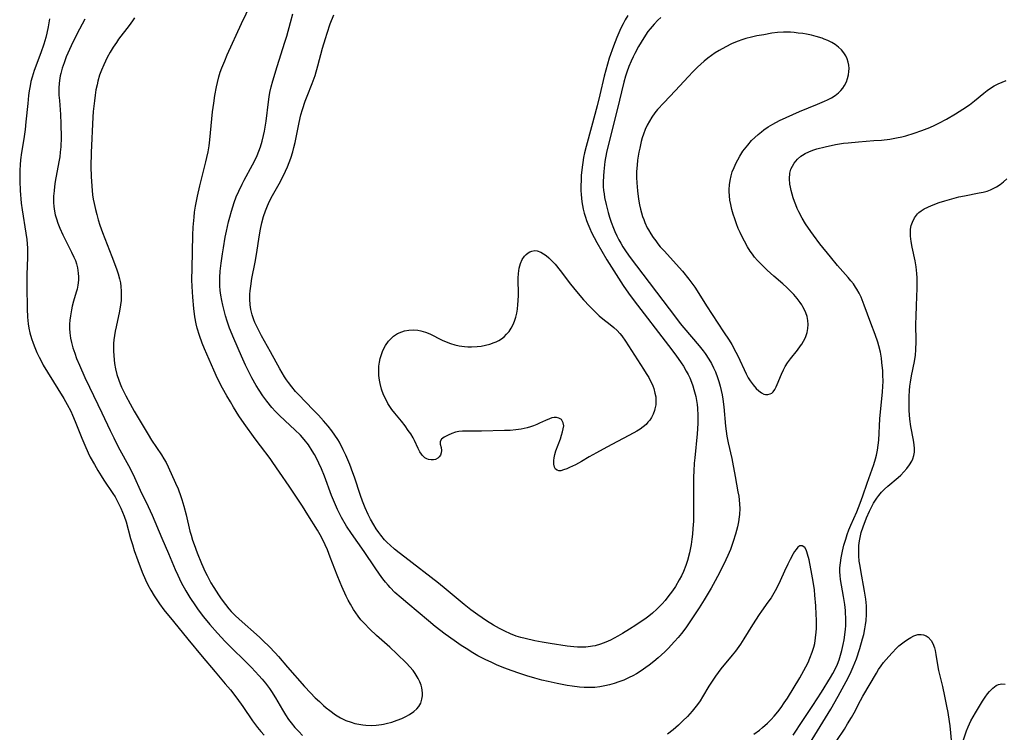
# Model space of a CAD drawing. Units: inches. Extents: x 2118952 to 2124384, y 192046 to 197536.
# Drawn here: x 2119269 to 2119424, y 193513 to 193625 of the extents above; entities that cross this region are included whole.
import ezdxf

# ---------------------------------------------------------------- set-up
doc = ezdxf.new("R2010")
doc.units = ezdxf.units.IN
doc.header["$MEASUREMENT"] = 0
doc.layers.add('c_14_T14S_R20E', color=15, linetype='Continuous')

msp = doc.modelspace()

# ---------------------------------------------------------------- linework, layer by layer
at = {"layer": 'c_14_T14S_R20E'}
for points in [[(2119287.48, 193625.32, 868), (2119287.2, 193624.89, 868), (2119286.67, 193624.15, 868), (2119285.01, 193621.98, 868), (2119284.65, 193621.47, 868), (2119284.15, 193620.72, 868), (2119283.69, 193619.94, 868), (2119283.22, 193619.08, 868), (2119282.67, 193617.93, 868), (2119282.32, 193617.12, 868), (2119282.02, 193616.3, 868), (2119281.74, 193615.38, 868), (2119281.61, 193614.81, 868), (2119281.45, 193614.02, 868), (2119281.31, 193613.16, 868), (2119281.19, 193612.26, 868), (2119281.03, 193610.62, 868), (2119280.97, 193609.73, 868), (2119280.71, 193604.16, 868), (2119280.66, 193601.9, 868), (2119280.69, 193600.36, 868), (2119280.78, 193598.87, 868), (2119280.92, 193597.52, 868), (2119281.03, 193596.82, 868), (2119281.16, 193596.12, 868), (2119281.36, 193595.2, 868), (2119281.56, 193594.4, 868), (2119281.8, 193593.56, 868), (2119282.07, 193592.73, 868), (2119282.47, 193591.58, 868), (2119283.95, 193587.82, 868), (2119284.69, 193585.84, 868), (2119284.94, 193585.05, 868), (2119285.16, 193584.26, 868), (2119285.29, 193583.67, 868), (2119285.38, 193583.08, 868), (2119285.43, 193582.37, 868), (2119285.43, 193581.66, 868), (2119285.39, 193580.89, 868), (2119285.31, 193580.18, 868), (2119285.14, 193579.2, 868), (2119284.6, 193576.76, 868), (2119284.46, 193576.07, 868), (2119284.35, 193575.37, 868), (2119284.26, 193574.67, 868), (2119284.21, 193574.13, 868), (2119284.2, 193573.63, 868), (2119284.2, 193572.92, 868), (2119284.23, 193572.22, 868), (2119284.3, 193571.52, 868), (2119284.37, 193570.98, 868), (2119284.52, 193570.12, 868), (2119284.73, 193569.26, 868), (2119285.02, 193568.33, 868), (2119285.24, 193567.78, 868), (2119285.48, 193567.23, 868), (2119286.14, 193565.88, 868), (2119286.81, 193564.6, 868), (2119287.45, 193563.48, 868), (2119289.63, 193559.82, 868), (2119290.19, 193558.93, 868), (2119291.77, 193556.58, 868), (2119292.14, 193555.97, 868), (2119292.46, 193555.39, 868), (2119292.78, 193554.73, 868), (2119293.97, 193552.13, 868), (2119294.35, 193551.24, 868), (2119294.78, 193550.07, 868), (2119294.95, 193549.55, 868), (2119295.25, 193548.54, 868), (2119295.61, 193547.14, 868), (2119296.22, 193544.62, 868), (2119296.39, 193543.99, 868), (2119296.64, 193543.18, 868), (2119296.87, 193542.51, 868), (2119297.38, 193541.16, 868), (2119298.05, 193539.5, 868), (2119298.62, 193538.21, 868), (2119298.91, 193537.63, 868), (2119299.53, 193536.45, 868), (2119299.96, 193535.72, 868), (2119300.7, 193534.57, 868), (2119301.14, 193533.93, 868), (2119301.79, 193533.04, 868), (2119302.32, 193532.39, 868), (2119302.71, 193531.94, 868), (2119303.31, 193531.33, 868), (2119303.94, 193530.74, 868), (2119307.18, 193527.91, 868), (2119307.75, 193527.37, 868), (2119308.69, 193526.43, 868), (2119309.6, 193525.48, 868), (2119310.13, 193524.89, 868), (2119311.56, 193523.22, 868), (2119314.23, 193520.17, 868), (2119315.16, 193519.18, 868), (2119315.93, 193518.4, 868), (2119316.57, 193517.78, 868), (2119317.22, 193517.18, 868), (2119317.64, 193516.81, 868), (2119318.19, 193516.37, 868), (2119319.1, 193515.73, 868), (2119319.9, 193515.24, 868), (2119320.74, 193514.83, 868), (2119321.54, 193514.53, 868), (2119322.15, 193514.36, 868), (2119322.76, 193514.23, 868), (2119323.38, 193514.13, 868), (2119323.89, 193514.08, 868), (2119324.7, 193514.05, 868), (2119325.52, 193514.08, 868), (2119326.33, 193514.18, 868), (2119326.66, 193514.23, 868), (2119327.07, 193514.32, 868), (2119327.96, 193514.55, 868), (2119328.82, 193514.85, 868), (2119329.51, 193515.14, 868), (2119330.15, 193515.44, 868), (2119330.76, 193515.78, 868), (2119331.43, 193516.25, 868), (2119331.88, 193516.66, 868), (2119332.18, 193517.01, 868), (2119332.5, 193517.54, 868), (2119332.7, 193518.17, 868), (2119332.77, 193518.67, 868), (2119332.78, 193519.18, 868), (2119332.67, 193519.95, 868), (2119332.55, 193520.39, 868), (2119332.35, 193520.91, 868), (2119332.11, 193521.43, 868), (2119331.65, 193522.2, 868), (2119331.32, 193522.66, 868), (2119330.81, 193523.25, 868), (2119330.26, 193523.82, 868), (2119328.77, 193525.28, 868), (2119327.62, 193526.34, 868), (2119325.53, 193528.18, 868), (2119324.48, 193529.19, 868), (2119323.6, 193530.1, 868), (2119323.11, 193530.66, 868), (2119322.65, 193531.24, 868), (2119322.29, 193531.75, 868), (2119321.95, 193532.28, 868), (2119321.46, 193533.11, 868), (2119321.12, 193533.74, 868), (2119320.8, 193534.38, 868), (2119320.1, 193535.88, 868), (2119319.82, 193536.51, 868), (2119319.34, 193537.66, 868), (2119318.29, 193540.5, 868), (2119317.83, 193541.65, 868), (2119317.48, 193542.45, 868), (2119317.11, 193543.23, 868), (2119316.69, 193544, 868), (2119316.25, 193544.76, 868), (2119314.76, 193547.17, 868), (2119313.89, 193548.53, 868), (2119311.82, 193551.68, 868), (2119310.32, 193553.88, 868), (2119309.26, 193555.41, 868), (2119308.81, 193556.03, 868), (2119307.3, 193558.02, 868), (2119306.48, 193559.14, 868), (2119304.77, 193561.54, 868), (2119303.93, 193562.75, 868), (2119303.07, 193564.11, 868), (2119302.58, 193564.93, 868), (2119302.02, 193565.89, 868), (2119301.36, 193567.08, 868), (2119300.57, 193568.63, 868), (2119299.96, 193569.93, 868), (2119298.85, 193572.43, 868), (2119298.5, 193573.25, 868), (2119298.12, 193574.18, 868), (2119297.7, 193575.35, 868), (2119297.36, 193576.5, 868), (2119297.19, 193577.23, 868), (2119297, 193578.29, 868), (2119296.84, 193579.61, 868), (2119296.67, 193581.39, 868), (2119296.57, 193583.09, 868), (2119296.54, 193584.14, 868), (2119296.56, 193585.98, 868), (2119296.7, 193591.14, 868), (2119296.75, 193592.4, 868), (2119296.87, 193593.97, 868), (2119296.96, 193594.75, 868), (2119297.11, 193595.71, 868), (2119297.41, 193597.29, 868), (2119297.78, 193598.89, 868), (2119298.74, 193602.67, 868), (2119298.9, 193603.38, 868), (2119299.08, 193604.28, 868), (2119299.23, 193605.21, 868), (2119299.35, 193606.15, 868), (2119299.79, 193610.54, 868), (2119299.95, 193611.92, 868), (2119300.12, 193613.14, 868), (2119300.38, 193614.51, 868), (2119300.53, 193615.19, 868), (2119300.78, 193616.08, 868), (2119300.99, 193616.77, 868), (2119301.24, 193617.46, 868), (2119301.69, 193618.59, 868), (2119302.09, 193619.5, 868), (2119304.34, 193624.45, 868), (2119307.19, 193630.48, 868)], [(2119274.16, 193625.2, 872), (2119273.94, 193623.91, 872), (2119273.73, 193622.92, 872), (2119273.56, 193622.25, 872), (2119273.26, 193621.18, 872), (2119272.8, 193619.84, 872), (2119271.73, 193617.07, 872), (2119271.4, 193616.02, 872), (2119271.23, 193615.34, 872), (2119271.09, 193614.65, 872), (2119270.96, 193613.83, 872), (2119270.86, 193613.13, 872), (2119270.71, 193611.84, 872), (2119270.43, 193608.98, 872), (2119270.3, 193607.76, 872), (2119270.09, 193606.3, 872), (2119269.73, 193604.14, 872), (2119269.59, 193602.99, 872), (2119269.51, 193602.19, 872), (2119269.46, 193601.38, 872), (2119269.45, 193600.27, 872), (2119269.47, 193599.64, 872), (2119269.55, 193598.17, 872), (2119269.69, 193596.18, 872), (2119269.82, 193595.12, 872), (2119270.42, 193591.49, 872), (2119270.56, 193590.47, 872), (2119270.62, 193589.8, 872), (2119270.67, 193589.13, 872), (2119270.69, 193588.39, 872), (2119270.69, 193587.66, 872), (2119270.6, 193584.97, 872), (2119270.58, 193583.15, 872), (2119270.62, 193579.57, 872), (2119270.67, 193578.23, 872), (2119270.78, 193577.21, 872), (2119270.9, 193576.5, 872), (2119271.07, 193575.78, 872), (2119271.32, 193574.92, 872), (2119271.57, 193574.19, 872), (2119271.83, 193573.49, 872), (2119272.16, 193572.72, 872), (2119272.51, 193571.97, 872), (2119272.87, 193571.26, 872), (2119273.17, 193570.72, 872), (2119273.82, 193569.6, 872), (2119276.39, 193565.45, 872), (2119276.92, 193564.52, 872), (2119277.47, 193563.45, 872), (2119277.75, 193562.85, 872), (2119278.2, 193561.82, 872), (2119279.22, 193559.21, 872), (2119279.68, 193558.1, 872), (2119280.23, 193556.91, 872), (2119280.55, 193556.26, 872), (2119281.19, 193555.08, 872), (2119281.73, 193554.14, 872), (2119282.24, 193553.3, 872), (2119282.69, 193552.6, 872), (2119284.11, 193550.51, 872), (2119284.45, 193549.97, 872), (2119284.8, 193549.34, 872), (2119285.35, 193548.23, 872), (2119285.64, 193547.6, 872), (2119285.89, 193546.96, 872), (2119286.17, 193546.07, 872), (2119286.89, 193543.43, 872), (2119287.17, 193542.5, 872), (2119287.47, 193541.57, 872), (2119288.04, 193539.98, 872), (2119288.73, 193538.17, 872), (2119289.25, 193536.95, 872), (2119289.62, 193536.16, 872), (2119290.06, 193535.3, 872), (2119290.57, 193534.44, 872), (2119290.99, 193533.78, 872), (2119291.43, 193533.14, 872), (2119292.12, 193532.24, 872), (2119293.65, 193530.38, 872), (2119295.9, 193527.59, 872), (2119298.12, 193524.87, 872), (2119300.16, 193522.46, 872), (2119301.78, 193520.59, 872), (2119302.58, 193519.64, 872), (2119303.58, 193518.34, 872), (2119304.54, 193517.03, 872), (2119306.07, 193514.76, 872), (2119306.36, 193514.34, 872), (2119306.85, 193513.69, 872), (2119307.36, 193513.07, 872), (2119307.88, 193512.49, 872)], [(2119279.71, 193625.11, 870), (2119278.85, 193623.57, 870), (2119278.22, 193622.35, 870), (2119277.55, 193620.94, 870), (2119276.78, 193619.18, 870), (2119276.42, 193618.25, 870), (2119276.13, 193617.43, 870), (2119275.9, 193616.6, 870), (2119275.81, 193616.21, 870), (2119275.75, 193615.84, 870), (2119275.66, 193615.06, 870), (2119275.62, 193614.27, 870), (2119275.63, 193613.2, 870), (2119275.69, 193612.35, 870), (2119275.86, 193610.15, 870), (2119275.93, 193608.64, 870), (2119275.95, 193606.52, 870), (2119275.91, 193605.05, 870), (2119275.84, 193604.2, 870), (2119275.75, 193603.46, 870), (2119275.63, 193602.69, 870), (2119275.05, 193599.59, 870), (2119274.93, 193598.82, 870), (2119274.85, 193598.13, 870), (2119274.79, 193597.27, 870), (2119274.78, 193596.75, 870), (2119274.79, 193596.23, 870), (2119274.82, 193595.73, 870), (2119274.88, 193595.23, 870), (2119275.04, 193594.37, 870), (2119275.22, 193593.71, 870), (2119275.44, 193593.06, 870), (2119275.76, 193592.25, 870), (2119276.24, 193591.2, 870), (2119277.61, 193588.5, 870), (2119277.99, 193587.68, 870), (2119278.21, 193587.16, 870), (2119278.39, 193586.63, 870), (2119278.54, 193586.01, 870), (2119278.67, 193585.15, 870), (2119278.69, 193584.61, 870), (2119278.68, 193584.07, 870), (2119278.59, 193583.28, 870), (2119278.48, 193582.67, 870), (2119278.35, 193582.18, 870), (2119277.93, 193580.75, 870), (2119277.72, 193580, 870), (2119277.58, 193579.39, 870), (2119277.42, 193578.45, 870), (2119277.35, 193577.8, 870), (2119277.31, 193577.15, 870), (2119277.31, 193576.47, 870), (2119277.35, 193575.8, 870), (2119277.46, 193574.94, 870), (2119277.59, 193574.28, 870), (2119277.82, 193573.41, 870), (2119278.1, 193572.57, 870), (2119278.41, 193571.73, 870), (2119278.84, 193570.7, 870), (2119279.7, 193568.75, 870), (2119280.42, 193567.23, 870), (2119282.37, 193563.19, 870), (2119283.66, 193560.43, 870), (2119284.23, 193559.25, 870), (2119284.94, 193557.87, 870), (2119286.8, 193554.47, 870), (2119287.52, 193553.06, 870), (2119288.42, 193551.04, 870), (2119289.65, 193548.48, 870), (2119290.28, 193547.1, 870), (2119291.8, 193543.51, 870), (2119292.84, 193541.09, 870), (2119293.89, 193538.59, 870), (2119294.3, 193537.68, 870), (2119294.85, 193536.54, 870), (2119295.56, 193535.23, 870), (2119296.19, 193534.18, 870), (2119297.09, 193532.83, 870), (2119297.52, 193532.23, 870), (2119298.37, 193531.12, 870), (2119299.37, 193529.91, 870), (2119300.57, 193528.54, 870), (2119301.78, 193527.25, 870), (2119305.88, 193523.13, 870), (2119307.07, 193521.87, 870), (2119307.58, 193521.29, 870), (2119308.08, 193520.7, 870), (2119308.72, 193519.86, 870), (2119309.06, 193519.36, 870), (2119309.65, 193518.39, 870), (2119310.77, 193516.48, 870), (2119311.22, 193515.72, 870), (2119311.7, 193514.99, 870), (2119312.11, 193514.43, 870), (2119312.7, 193513.72, 870), (2119313.32, 193513.06, 870), (2119313.93, 193512.48, 870)], [(2119370.26, 193625.37, 870), (2119369.8, 193624.96, 870), (2119369.22, 193624.36, 870), (2119368.55, 193623.59, 870), (2119368.23, 193623.17, 870), (2119367.57, 193622.21, 870), (2119367.15, 193621.53, 870), (2119366.75, 193620.85, 870), (2119366.16, 193619.75, 870), (2119365.88, 193619.18, 870), (2119365.57, 193618.52, 870), (2119365.23, 193617.67, 870), (2119364.91, 193616.8, 870), (2119364.71, 193616.17, 870), (2119364.45, 193615.21, 870), (2119363.39, 193610.87, 870), (2119362.06, 193605.68, 870), (2119361.71, 193604.13, 870), (2119361.46, 193602.72, 870), (2119361.32, 193601.68, 870), (2119361.27, 193601.16, 870), (2119361.22, 193600.48, 870), (2119361.2, 193599.47, 870), (2119361.21, 193598.83, 870), (2119361.26, 193598.2, 870), (2119361.32, 193597.64, 870), (2119361.41, 193597.09, 870), (2119361.63, 193596, 870), (2119361.95, 193594.74, 870), (2119362.18, 193593.98, 870), (2119362.44, 193593.22, 870), (2119362.81, 193592.24, 870), (2119363.02, 193591.73, 870), (2119363.33, 193591.07, 870), (2119363.66, 193590.43, 870), (2119363.97, 193589.87, 870), (2119364.29, 193589.31, 870), (2119364.79, 193588.54, 870), (2119365.44, 193587.63, 870), (2119372.53, 193578.24, 870), (2119373.29, 193577.28, 870), (2119373.87, 193576.58, 870), (2119376.27, 193573.77, 870), (2119376.92, 193572.96, 870), (2119377.22, 193572.55, 870), (2119377.81, 193571.67, 870), (2119378.23, 193570.95, 870), (2119378.54, 193570.31, 870), (2119378.82, 193569.65, 870), (2119379.14, 193568.78, 870), (2119379.35, 193568.13, 870), (2119379.56, 193567.39, 870), (2119379.72, 193566.71, 870), (2119379.87, 193566.03, 870), (2119379.99, 193565.34, 870), (2119380.14, 193564.16, 870), (2119380.41, 193561.13, 870), (2119380.5, 193560.33, 870), (2119380.61, 193559.53, 870), (2119380.81, 193558.51, 870), (2119381.4, 193556.05, 870), (2119381.52, 193555.45, 870), (2119381.91, 193553.18, 870), (2119382.38, 193550.78, 870), (2119382.49, 193550.12, 870), (2119382.57, 193549.53, 870), (2119382.64, 193548.84, 870), (2119382.67, 193548.15, 870), (2119382.63, 193547.21, 870), (2119382.59, 193546.85, 870), (2119382.46, 193546.05, 870), (2119382.28, 193545.25, 870), (2119381.98, 193544.12, 870), (2119381.63, 193542.97, 870), (2119381.18, 193541.71, 870), (2119380.79, 193540.75, 870), (2119380.49, 193540.11, 870), (2119379.85, 193538.78, 870), (2119379.18, 193537.45, 870), (2119378.81, 193536.77, 870), (2119378.16, 193535.62, 870), (2119377.08, 193533.77, 870), (2119376.3, 193532.53, 870), (2119374.93, 193530.48, 870), (2119374.16, 193529.38, 870), (2119373.5, 193528.52, 870), (2119373, 193527.89, 870), (2119372.42, 193527.22, 870), (2119371.41, 193526.16, 870), (2119370.87, 193525.62, 870), (2119369.84, 193524.69, 870), (2119369.14, 193524.1, 870), (2119368.42, 193523.53, 870), (2119367.9, 193523.15, 870), (2119367.17, 193522.65, 870), (2119366.41, 193522.17, 870), (2119365.86, 193521.86, 870), (2119365.29, 193521.57, 870), (2119364.42, 193521.18, 870), (2119363.66, 193520.89, 870), (2119362.89, 193520.64, 870), (2119362.18, 193520.44, 870), (2119361.44, 193520.26, 870), (2119360.67, 193520.12, 870), (2119359.89, 193520.02, 870), (2119359.42, 193519.99, 870), (2119358.94, 193519.98, 870), (2119358.2, 193520, 870), (2119357.47, 193520.05, 870), (2119356.33, 193520.19, 870), (2119355.54, 193520.32, 870), (2119353.97, 193520.62, 870), (2119352.56, 193520.93, 870), (2119351.53, 193521.18, 870), (2119350.44, 193521.47, 870), (2119349.16, 193521.85, 870), (2119347.94, 193522.25, 870), (2119346.88, 193522.61, 870), (2119345.56, 193523.12, 870), (2119344.42, 193523.59, 870), (2119343.66, 193523.92, 870), (2119342.62, 193524.41, 870), (2119341.49, 193525.01, 870), (2119340.69, 193525.46, 870), (2119339.63, 193526.12, 870), (2119338.88, 193526.61, 870), (2119337.75, 193527.38, 870), (2119336.36, 193528.38, 870), (2119334.79, 193529.59, 870), (2119333.72, 193530.47, 870), (2119330.46, 193533.2, 870), (2119329.41, 193534.1, 870), (2119328.45, 193534.97, 870), (2119327.71, 193535.71, 870), (2119327.38, 193536.08, 870), (2119326.96, 193536.58, 870), (2119326.56, 193537.09, 870), (2119326.04, 193537.81, 870), (2119325.32, 193538.83, 870), (2119323.59, 193541.41, 870), (2119321.63, 193544.21, 870), (2119320.85, 193545.39, 870), (2119320.06, 193546.73, 870), (2119319.76, 193547.29, 870), (2119319.41, 193548.01, 870), (2119319.08, 193548.73, 870), (2119318.48, 193550.23, 870), (2119317.37, 193553.23, 870), (2119316.88, 193554.4, 870), (2119316.48, 193555.27, 870), (2119316.09, 193556.07, 870), (2119315.78, 193556.66, 870), (2119315.45, 193557.24, 870), (2119314.86, 193558.15, 870), (2119314.2, 193559.02, 870), (2119313.58, 193559.71, 870), (2119312.73, 193560.53, 870), (2119311.18, 193561.96, 870), (2119310.26, 193562.86, 870), (2119309.69, 193563.44, 870), (2119309.12, 193564.06, 870), (2119308.32, 193565.04, 870), (2119307.69, 193565.89, 870), (2119307.08, 193566.79, 870), (2119306.63, 193567.51, 870), (2119305.96, 193568.71, 870), (2119305.37, 193569.87, 870), (2119304.96, 193570.73, 870), (2119304.33, 193572.11, 870), (2119303.11, 193574.92, 870), (2119302.46, 193576.52, 870), (2119302.07, 193577.6, 870), (2119301.81, 193578.45, 870), (2119301.58, 193579.29, 870), (2119301.37, 193580.16, 870), (2119301.23, 193580.86, 870), (2119301.08, 193581.72, 870), (2119300.98, 193582.45, 870), (2119300.92, 193583.18, 870), (2119300.91, 193583.85, 870), (2119300.92, 193584.52, 870), (2119300.98, 193585.48, 870), (2119301.12, 193586.74, 870), (2119301.33, 193588.21, 870), (2119301.49, 193589.17, 870), (2119301.78, 193590.84, 870), (2119301.97, 193591.8, 870), (2119302.28, 193593.23, 870), (2119302.47, 193594, 870), (2119302.73, 193594.95, 870), (2119303.17, 193596.28, 870), (2119303.51, 193597.17, 870), (2119303.9, 193598.08, 870), (2119304.44, 193599.2, 870), (2119304.76, 193599.81, 870), (2119306.06, 193602.21, 870), (2119306.46, 193602.98, 870), (2119306.78, 193603.66, 870), (2119307.07, 193604.35, 870), (2119307.31, 193605.03, 870), (2119307.58, 193605.93, 870), (2119307.8, 193606.84, 870), (2119307.93, 193607.5, 870), (2119308.19, 193609.08, 870), (2119308.55, 193612.15, 870), (2119308.66, 193612.91, 870), (2119308.78, 193613.57, 870), (2119309, 193614.5, 870), (2119309.25, 193615.43, 870), (2119309.92, 193617.66, 870), (2119311.16, 193621.52, 870), (2119311.44, 193622.48, 870), (2119312.02, 193624.63, 870), (2119312.42, 193625.98, 870)], [(2119365.05, 193625.68, 872), (2119364.66, 193625.04, 872), (2119364.31, 193624.39, 872), (2119363.98, 193623.72, 872), (2119363.35, 193622.25, 872), (2119362.82, 193620.88, 872), (2119362.15, 193618.97, 872), (2119361.85, 193618.04, 872), (2119361.58, 193617.09, 872), (2119361.33, 193616.17, 872), (2119360.64, 193613.22, 872), (2119360.22, 193611.51, 872), (2119359.36, 193608.2, 872), (2119358.49, 193605.09, 872), (2119358.25, 193604.08, 872), (2119358.1, 193603.36, 872), (2119357.97, 193602.59, 872), (2119357.87, 193601.86, 872), (2119357.74, 193600.53, 872), (2119357.7, 193599.93, 872), (2119357.68, 193598.79, 872), (2119357.69, 193598.16, 872), (2119357.73, 193597.53, 872), (2119357.84, 193596.42, 872), (2119357.93, 193595.82, 872), (2119358.05, 193595.23, 872), (2119358.2, 193594.61, 872), (2119358.39, 193593.99, 872), (2119358.57, 193593.47, 872), (2119358.77, 193592.95, 872), (2119359.07, 193592.22, 872), (2119359.37, 193591.58, 872), (2119360.18, 193589.99, 872), (2119360.95, 193588.62, 872), (2119361.78, 193587.25, 872), (2119363.59, 193584.39, 872), (2119364.35, 193583.21, 872), (2119365.15, 193582.05, 872), (2119366.07, 193580.81, 872), (2119371.47, 193573.81, 872), (2119372.6, 193572.3, 872), (2119373.45, 193571.08, 872), (2119373.79, 193570.55, 872), (2119374.25, 193569.78, 872), (2119374.54, 193569.24, 872), (2119374.8, 193568.69, 872), (2119375.07, 193568.04, 872), (2119375.28, 193567.47, 872), (2119375.46, 193566.88, 872), (2119375.73, 193565.79, 872), (2119375.85, 193565.14, 872), (2119375.94, 193564.53, 872), (2119376, 193563.92, 872), (2119376.07, 193562.8, 872), (2119376.07, 193562.2, 872), (2119376.05, 193561.52, 872), (2119375.94, 193559.89, 872), (2119375.57, 193556.15, 872), (2119375.51, 193555.3, 872), (2119375.44, 193554.02, 872), (2119375.41, 193553.15, 872), (2119375.39, 193551.67, 872), (2119375.4, 193548.11, 872), (2119375.4, 193547.13, 872), (2119375.36, 193546.16, 872), (2119375.29, 193545.01, 872), (2119375.21, 193544.13, 872), (2119375.13, 193543.36, 872), (2119375, 193542.49, 872), (2119374.75, 193541.16, 872), (2119374.45, 193539.99, 872), (2119374.19, 193539.17, 872), (2119373.83, 193538.25, 872), (2119373.51, 193537.58, 872), (2119373.15, 193536.92, 872), (2119372.53, 193535.88, 872), (2119372.07, 193535.19, 872), (2119371.37, 193534.24, 872), (2119370.91, 193533.69, 872), (2119370.44, 193533.14, 872), (2119369.62, 193532.3, 872), (2119368.92, 193531.67, 872), (2119368.34, 193531.2, 872), (2119367.76, 193530.77, 872), (2119367.17, 193530.36, 872), (2119366.32, 193529.8, 872), (2119365.31, 193529.16, 872), (2119364.21, 193528.48, 872), (2119363.5, 193528.06, 872), (2119362.93, 193527.74, 872), (2119362.34, 193527.44, 872), (2119361.59, 193527.11, 872), (2119360.76, 193526.81, 872), (2119359.91, 193526.57, 872), (2119359.5, 193526.49, 872), (2119359.17, 193526.44, 872), (2119358.44, 193526.37, 872), (2119357.71, 193526.35, 872), (2119357.15, 193526.37, 872), (2119356.59, 193526.4, 872), (2119355.53, 193526.52, 872), (2119352.87, 193526.92, 872), (2119351.57, 193527.14, 872), (2119350.43, 193527.35, 872), (2119348.93, 193527.69, 872), (2119348.23, 193527.88, 872), (2119347.53, 193528.1, 872), (2119346.61, 193528.45, 872), (2119345.73, 193528.84, 872), (2119344.87, 193529.28, 872), (2119343.96, 193529.8, 872), (2119342.82, 193530.51, 872), (2119341.48, 193531.42, 872), (2119340.39, 193532.22, 872), (2119339.34, 193533.06, 872), (2119336.49, 193535.43, 872), (2119335.29, 193536.4, 872), (2119329.98, 193540.49, 872), (2119329.09, 193541.18, 872), (2119328.38, 193541.77, 872), (2119327.69, 193542.38, 872), (2119327.24, 193542.8, 872), (2119326.81, 193543.24, 872), (2119326.21, 193543.96, 872), (2119325.91, 193544.36, 872), (2119325.52, 193544.96, 872), (2119325.14, 193545.57, 872), (2119324.63, 193546.49, 872), (2119324.26, 193547.23, 872), (2119323.77, 193548.29, 872), (2119323.35, 193549.31, 872), (2119323.01, 193550.22, 872), (2119322.08, 193553.1, 872), (2119321.85, 193553.78, 872), (2119321.37, 193555.06, 872), (2119320.73, 193556.56, 872), (2119320.32, 193557.41, 872), (2119319.71, 193558.57, 872), (2119319.46, 193559, 872), (2119319.01, 193559.69, 872), (2119318.54, 193560.35, 872), (2119317.95, 193561.09, 872), (2119317.2, 193561.97, 872), (2119316.41, 193562.83, 872), (2119315.76, 193563.51, 872), (2119314.27, 193565.02, 872), (2119313.42, 193565.93, 872), (2119312.84, 193566.58, 872), (2119312.25, 193567.28, 872), (2119311.69, 193568, 872), (2119311.4, 193568.41, 872), (2119311.09, 193568.89, 872), (2119310.71, 193569.51, 872), (2119310.35, 193570.14, 872), (2119308.91, 193572.79, 872), (2119307.49, 193575.32, 872), (2119306.77, 193576.66, 872), (2119306.42, 193577.41, 872), (2119306.25, 193577.83, 872), (2119305.99, 193578.64, 872), (2119305.8, 193579.46, 872), (2119305.7, 193580.22, 872), (2119305.64, 193581.11, 872), (2119305.66, 193581.88, 872), (2119305.69, 193582.42, 872), (2119305.77, 193583.12, 872), (2119305.96, 193584.33, 872), (2119306.46, 193586.9, 872), (2119306.73, 193588.45, 872), (2119307.12, 193590.89, 872), (2119307.32, 193592.11, 872), (2119307.53, 193593.1, 872), (2119307.8, 193594.1, 872), (2119308.09, 193594.97, 872), (2119308.29, 193595.49, 872), (2119308.69, 193596.37, 872), (2119309.22, 193597.37, 872), (2119310.25, 193599.25, 872), (2119310.92, 193600.55, 872), (2119311.54, 193601.9, 872), (2119311.82, 193602.56, 872), (2119312.07, 193603.24, 872), (2119312.39, 193604.26, 872), (2119312.57, 193604.96, 872), (2119312.74, 193605.73, 872), (2119313.37, 193608.89, 872), (2119313.65, 193610.07, 872), (2119313.89, 193610.91, 872), (2119314.34, 193612.23, 872), (2119314.64, 193613.01, 872), (2119315.43, 193614.99, 872), (2119315.89, 193616.29, 872), (2119316.33, 193617.79, 872), (2119317.06, 193620.56, 872), (2119317.51, 193622.09, 872), (2119317.78, 193622.94, 872), (2119318.29, 193624.38, 872), (2119318.86, 193625.79, 872)], [(2119391.07, 193512.49, 870), (2119392.58, 193514.81, 870), (2119394.14, 193517.16, 870), (2119395.49, 193519.26, 870), (2119396.91, 193521.56, 870), (2119397.29, 193522.2, 870), (2119397.61, 193522.79, 870), (2119398.02, 193523.65, 870), (2119398.29, 193524.37, 870), (2119398.52, 193525.1, 870), (2119398.72, 193525.85, 870), (2119398.92, 193526.75, 870), (2119399.06, 193527.51, 870), (2119399.18, 193528.27, 870), (2119399.27, 193529.17, 870), (2119399.31, 193529.73, 870), (2119399.32, 193530.29, 870), (2119399.32, 193531.05, 870), (2119399.3, 193531.58, 870), (2119399.27, 193532.12, 870), (2119399.17, 193533.07, 870), (2119398.98, 193534.34, 870), (2119398.5, 193536.99, 870), (2119398.43, 193537.61, 870), (2119398.39, 193538.2, 870), (2119398.4, 193538.81, 870), (2119398.47, 193539.61, 870), (2119398.59, 193540.41, 870), (2119398.81, 193541.46, 870), (2119399.04, 193542.4, 870), (2119399.31, 193543.33, 870), (2119399.55, 193544.06, 870), (2119399.82, 193544.8, 870), (2119400.12, 193545.52, 870), (2119401.07, 193547.66, 870), (2119401.59, 193548.99, 870), (2119401.99, 193550.14, 870), (2119402.67, 193552.15, 870), (2119403.74, 193555.1, 870), (2119404.01, 193555.97, 870), (2119404.16, 193556.54, 870), (2119404.32, 193557.33, 870), (2119404.43, 193558.12, 870), (2119404.51, 193558.93, 870), (2119404.7, 193562.25, 870), (2119405.1, 193566.53, 870), (2119405.15, 193567.33, 870), (2119405.18, 193568.17, 870), (2119405.17, 193569.12, 870), (2119405.14, 193569.81, 870), (2119405.02, 193571.15, 870), (2119404.93, 193571.81, 870), (2119404.76, 193572.77, 870), (2119404.54, 193573.72, 870), (2119404.38, 193574.3, 870), (2119403.96, 193575.52, 870), (2119403.28, 193577.31, 870), (2119402.23, 193580.14, 870), (2119401.72, 193581.4, 870), (2119401.41, 193582.04, 870), (2119401.07, 193582.67, 870), (2119400.88, 193582.98, 870), (2119400.53, 193583.49, 870), (2119400.14, 193583.99, 870), (2119399.7, 193584.52, 870), (2119398.05, 193586.36, 870), (2119396.9, 193587.73, 870), (2119395.27, 193589.77, 870), (2119394.23, 193591.13, 870), (2119393.81, 193591.71, 870), (2119393, 193592.91, 870), (2119392.46, 193593.81, 870), (2119391.93, 193594.81, 870), (2119391.67, 193595.37, 870), (2119391.45, 193595.9, 870), (2119391.25, 193596.43, 870), (2119391.06, 193597, 870), (2119390.88, 193597.6, 870), (2119390.73, 193598.19, 870), (2119390.62, 193598.7, 870), (2119390.54, 193599.19, 870), (2119390.46, 193600, 870), (2119390.52, 193600.88, 870), (2119390.7, 193601.52, 870), (2119390.93, 193602.01, 870), (2119391.22, 193602.48, 870), (2119391.72, 193603.09, 870), (2119392.28, 193603.59, 870), (2119392.52, 193603.75, 870), (2119392.96, 193604.02, 870), (2119393.53, 193604.28, 870), (2119394.14, 193604.51, 870), (2119394.77, 193604.71, 870), (2119396.11, 193605.06, 870), (2119397.71, 193605.4, 870), (2119398.98, 193605.6, 870), (2119399.69, 193605.69, 870), (2119401.31, 193605.85, 870), (2119403.73, 193606.02, 870), (2119404.92, 193606.12, 870), (2119406.25, 193606.27, 870), (2119406.79, 193606.35, 870), (2119407.32, 193606.45, 870), (2119408.14, 193606.63, 870), (2119408.79, 193606.8, 870), (2119410.07, 193607.19, 870), (2119411.28, 193607.62, 870), (2119412.54, 193608.11, 870), (2119413.34, 193608.46, 870), (2119413.96, 193608.76, 870), (2119415.17, 193609.4, 870), (2119416.56, 193610.23, 870), (2119417.74, 193610.96, 870), (2119418.76, 193611.66, 870), (2119419.58, 193612.29, 870), (2119421.05, 193613.5, 870), (2119421.57, 193613.89, 870), (2119422.1, 193614.27, 870), (2119422.66, 193614.62, 870), (2119423.27, 193614.95, 870), (2119423.9, 193615.23, 870), (2119424.55, 193615.47, 870)], [(2119393.62, 193511.16, 872), (2119396.95, 193516.57, 872), (2119398.13, 193518.65, 872), (2119399.68, 193521.51, 872), (2119400.17, 193522.5, 872), (2119400.51, 193523.26, 872), (2119401, 193524.53, 872), (2119401.55, 193526.16, 872), (2119401.98, 193527.65, 872), (2119402.15, 193528.35, 872), (2119402.33, 193529.21, 872), (2119402.44, 193529.87, 872), (2119402.52, 193530.54, 872), (2119402.58, 193531.47, 872), (2119402.59, 193532.16, 872), (2119402.56, 193532.84, 872), (2119402.47, 193533.9, 872), (2119402.28, 193535.16, 872), (2119401.68, 193538.4, 872), (2119401.57, 193539.07, 872), (2119401.45, 193539.9, 872), (2119401.38, 193540.73, 872), (2119401.36, 193541.58, 872), (2119401.4, 193542.34, 872), (2119401.49, 193543.09, 872), (2119401.62, 193543.84, 872), (2119401.77, 193544.41, 872), (2119402.05, 193545.29, 872), (2119402.6, 193546.68, 872), (2119403.06, 193547.73, 872), (2119403.31, 193548.27, 872), (2119403.7, 193549.01, 872), (2119404.19, 193549.8, 872), (2119404.5, 193550.22, 872), (2119404.95, 193550.74, 872), (2119405.43, 193551.22, 872), (2119405.94, 193551.68, 872), (2119407.57, 193553.05, 872), (2119407.97, 193553.42, 872), (2119408.46, 193553.93, 872), (2119408.9, 193554.44, 872), (2119409.34, 193555.01, 872), (2119409.7, 193555.58, 872), (2119409.89, 193555.98, 872), (2119410.05, 193556.47, 872), (2119410.13, 193557.01, 872), (2119410.14, 193557.58, 872), (2119410.09, 193558.17, 872), (2119409.98, 193558.89, 872), (2119409.57, 193561.06, 872), (2119409.39, 193562.21, 872), (2119409.32, 193562.9, 872), (2119409.28, 193563.6, 872), (2119409.27, 193564.42, 872), (2119409.28, 193565.12, 872), (2119409.3, 193565.77, 872), (2119409.35, 193566.74, 872), (2119409.42, 193567.39, 872), (2119409.5, 193568.04, 872), (2119409.68, 193569.04, 872), (2119410.14, 193571.28, 872), (2119410.28, 193572.3, 872), (2119410.35, 193573.11, 872), (2119410.4, 193574.43, 872), (2119410.36, 193577.2, 872), (2119410.37, 193578.35, 872), (2119410.43, 193580.09, 872), (2119410.55, 193582.82, 872), (2119410.55, 193583.77, 872), (2119410.53, 193584.44, 872), (2119410.48, 193585.11, 872), (2119410.37, 193586.19, 872), (2119410.22, 193587.13, 872), (2119409.78, 193589.24, 872), (2119409.62, 193590.16, 872), (2119409.52, 193590.98, 872), (2119409.49, 193591.55, 872), (2119409.52, 193592.12, 872), (2119409.62, 193592.67, 872), (2119409.79, 193593.2, 872), (2119410.14, 193593.9, 872), (2119410.62, 193594.5, 872), (2119410.83, 193594.7, 872), (2119411.16, 193594.96, 872), (2119411.67, 193595.28, 872), (2119412.21, 193595.56, 872), (2119412.79, 193595.81, 872), (2119414.03, 193596.28, 872), (2119414.89, 193596.56, 872), (2119415.61, 193596.78, 872), (2119417.12, 193597.17, 872), (2119418, 193597.36, 872), (2119420.3, 193597.8, 872), (2119420.93, 193597.93, 872), (2119421.54, 193598.1, 872), (2119422.09, 193598.28, 872), (2119422.51, 193598.47, 872), (2119423.02, 193598.74, 872), (2119423.59, 193599.12, 872), (2119424.14, 193599.54, 872), (2119424.67, 193600.03, 872)], [(2119384.86, 193512.64, 868), (2119385.76, 193513.31, 868), (2119386.25, 193513.71, 868), (2119387.04, 193514.4, 868), (2119387.57, 193514.95, 868), (2119388.09, 193515.51, 868), (2119388.65, 193516.18, 868), (2119389.18, 193516.87, 868), (2119389.66, 193517.57, 868), (2119390.14, 193518.34, 868), (2119392.08, 193521.53, 868), (2119392.42, 193522.11, 868), (2119393.06, 193523.27, 868), (2119393.39, 193523.93, 868), (2119393.69, 193524.61, 868), (2119394.05, 193525.55, 868), (2119394.3, 193526.33, 868), (2119394.44, 193526.95, 868), (2119394.59, 193527.82, 868), (2119394.69, 193528.71, 868), (2119394.72, 193529.26, 868), (2119394.73, 193529.85, 868), (2119394.72, 193530.66, 868), (2119394.69, 193531.47, 868), (2119394.61, 193532.84, 868), (2119394.48, 193534.52, 868), (2119394.39, 193535.38, 868), (2119394.2, 193536.68, 868), (2119393.91, 193538.39, 868), (2119393.7, 193539.49, 868), (2119393.56, 193540.1, 868), (2119393.33, 193540.97, 868), (2119393.21, 193541.33, 868), (2119393.08, 193541.64, 868), (2119392.87, 193542, 868), (2119392.49, 193542.3, 868), (2119392.08, 193542.28, 868), (2119391.8, 193542.06, 868), (2119391.51, 193541.73, 868), (2119391.29, 193541.41, 868), (2119391.07, 193541.04, 868), (2119390.58, 193540.13, 868), (2119390.21, 193539.39, 868), (2119389.69, 193538.3, 868), (2119389.01, 193536.79, 868), (2119388.44, 193535.59, 868), (2119388.03, 193534.85, 868), (2119387.58, 193534.13, 868), (2119387.08, 193533.41, 868), (2119386.09, 193532.02, 868), (2119385.71, 193531.47, 868), (2119384.67, 193529.85, 868), (2119383.32, 193527.68, 868), (2119382.75, 193526.81, 868), (2119381.97, 193525.73, 868), (2119381.47, 193525.11, 868), (2119379.67, 193522.92, 868), (2119378.84, 193521.8, 868), (2119378.3, 193521.01, 868), (2119377.79, 193520.21, 868), (2119376.8, 193518.51, 868), (2119376.43, 193517.9, 868), (2119376.03, 193517.32, 868), (2119375.62, 193516.79, 868), (2119375.2, 193516.28, 868), (2119374.42, 193515.46, 868), (2119373.72, 193514.75, 868), (2119373.04, 193514.1, 868), (2119372.17, 193513.33, 868), (2119371.3, 193512.64, 868)], [(2119396.69, 193509.87, 874), (2119399.11, 193513.47, 874), (2119399.62, 193514.27, 874), (2119400.22, 193515.27, 874), (2119400.63, 193516.02, 874), (2119401.64, 193517.96, 874), (2119402.01, 193518.62, 874), (2119404.13, 193522.27, 874), (2119404.47, 193522.83, 874), (2119404.88, 193523.43, 874), (2119405.26, 193523.92, 874), (2119405.65, 193524.4, 874), (2119406.55, 193525.4, 874), (2119407.34, 193526.22, 874), (2119407.69, 193526.54, 874), (2119408.1, 193526.89, 874), (2119408.52, 193527.21, 874), (2119409.04, 193527.57, 874), (2119409.54, 193527.89, 874), (2119410.05, 193528.14, 874), (2119410.66, 193528.33, 874), (2119411.16, 193528.36, 874), (2119411.57, 193528.29, 874), (2119411.96, 193528.14, 874), (2119412.3, 193527.91, 874), (2119412.74, 193527.42, 874), (2119413.01, 193526.93, 874), (2119413.26, 193526.25, 874), (2119413.37, 193525.83, 874), (2119413.49, 193525.2, 874), (2119413.75, 193523.57, 874), (2119413.91, 193522.7, 874), (2119414.53, 193520.15, 874), (2119414.87, 193518.63, 874), (2119415.18, 193517.05, 874), (2119415.36, 193516.07, 874), (2119415.58, 193514.64, 874), (2119415.66, 193513.97, 874), (2119415.96, 193511.22, 874)], [(2119417.51, 193510.83, 874), (2119418.3, 193513.19, 874), (2119418.55, 193513.83, 874), (2119418.76, 193514.29, 874), (2119419, 193514.75, 874), (2119419.74, 193516.04, 874), (2119420.84, 193517.88, 874), (2119421.22, 193518.46, 874), (2119421.6, 193518.99, 874), (2119421.9, 193519.37, 874), (2119422.21, 193519.71, 874), (2119422.42, 193519.91, 874), (2119422.95, 193520.31, 874), (2119423.34, 193520.48, 874), (2119423.87, 193520.58, 874), (2119424.37, 193520.52, 874)]]:
    msp.add_polyline3d(points, dxfattribs=at)
for points in [[(2119385, 193587.7, 868), (2119384.65, 193588.15, 868), (2119384.31, 193588.63, 868), (2119383.87, 193589.33, 868), (2119383.38, 193590.19, 868), (2119383.04, 193590.87, 868), (2119382.72, 193591.55, 868), (2119382.43, 193592.22, 868), (2119382.15, 193592.93, 868), (2119381.87, 193593.72, 868), (2119381.64, 193594.45, 868), (2119381.43, 193595.18, 868), (2119381.24, 193595.98, 868), (2119381.11, 193596.67, 868), (2119381.03, 193597.36, 868), (2119380.99, 193598.04, 868), (2119380.99, 193598.33, 868), (2119381.03, 193599.05, 868), (2119381.14, 193599.77, 868), (2119381.3, 193600.48, 868), (2119381.48, 193601.1, 868), (2119381.76, 193601.82, 868), (2119382.08, 193602.53, 868), (2119382.33, 193603, 868), (2119382.66, 193603.57, 868), (2119383.16, 193604.34, 868), (2119383.91, 193605.33, 868), (2119384.5, 193606.02, 868), (2119385.01, 193606.52, 868), (2119385.54, 193607, 868), (2119386.06, 193607.42, 868), (2119386.46, 193607.72, 868), (2119387.14, 193608.18, 868), (2119387.84, 193608.61, 868), (2119388.91, 193609.18, 868), (2119389.93, 193609.66, 868), (2119392.04, 193610.6, 868), (2119394.87, 193611.75, 868), (2119395.99, 193612.23, 868), (2119396.44, 193612.43, 868), (2119397.07, 193612.77, 868), (2119397.66, 193613.13, 868), (2119398.16, 193613.52, 868), (2119398.57, 193613.92, 868), (2119398.88, 193614.3, 868), (2119399.14, 193614.7, 868), (2119399.42, 193615.26, 868), (2119399.62, 193615.81, 868), (2119399.77, 193616.38, 868), (2119399.83, 193616.88, 868), (2119399.84, 193617.38, 868), (2119399.8, 193617.89, 868), (2119399.71, 193618.39, 868), (2119399.56, 193618.89, 868), (2119399.33, 193619.38, 868), (2119399.03, 193619.85, 868), (2119398.64, 193620.32, 868), (2119398.18, 193620.75, 868), (2119397.65, 193621.14, 868), (2119397.11, 193621.47, 868), (2119396.53, 193621.75, 868), (2119395.92, 193622, 868), (2119395.59, 193622.12, 868), (2119394.69, 193622.4, 868), (2119393.92, 193622.59, 868), (2119393.14, 193622.75, 868), (2119392.59, 193622.85, 868), (2119391.83, 193622.95, 868), (2119391.23, 193623.02, 868), (2119390.63, 193623.06, 868), (2119390.09, 193623.08, 868), (2119389.54, 193623.07, 868), (2119388.59, 193623.01, 868), (2119387.71, 193622.9, 868), (2119386.44, 193622.69, 868), (2119385.34, 193622.49, 868), (2119384.48, 193622.3, 868), (2119383.63, 193622.08, 868), (2119383.13, 193621.93, 868), (2119382.24, 193621.61, 868), (2119381.37, 193621.23, 868), (2119380.46, 193620.78, 868), (2119379.4, 193620.2, 868), (2119378.79, 193619.81, 868), (2119378.2, 193619.41, 868), (2119377.62, 193618.97, 868), (2119377.06, 193618.51, 868), (2119376.03, 193617.57, 868), (2119375.33, 193616.88, 868), (2119374.53, 193616.06, 868), (2119372.56, 193613.92, 868), (2119370.72, 193611.98, 868), (2119369.74, 193610.9, 868), (2119369.32, 193610.39, 868), (2119368.84, 193609.73, 868), (2119368.45, 193609.1, 868), (2119368.11, 193608.44, 868), (2119367.81, 193607.76, 868), (2119367.53, 193607.03, 868), (2119367.34, 193606.46, 868), (2119367.18, 193605.88, 868), (2119366.94, 193604.83, 868), (2119366.81, 193604.2, 868), (2119366.6, 193602.95, 868), (2119366.51, 193602.16, 868), (2119366.44, 193601.17, 868), (2119366.44, 193600.23, 868), (2119366.49, 193599.37, 868), (2119366.6, 193598.15, 868), (2119366.75, 193596.79, 868), (2119366.89, 193595.91, 868), (2119367.03, 193595.26, 868), (2119367.19, 193594.66, 868), (2119367.38, 193594.07, 868), (2119367.56, 193593.6, 868), (2119367.74, 193593.13, 868), (2119368.12, 193592.33, 868), (2119368.29, 193592.01, 868), (2119368.67, 193591.35, 868), (2119369.05, 193590.79, 868), (2119369.45, 193590.24, 868), (2119369.8, 193589.79, 868), (2119370.17, 193589.34, 868), (2119370.81, 193588.61, 868), (2119372.68, 193586.57, 868), (2119373.65, 193585.47, 868), (2119374.64, 193584.25, 868), (2119374.98, 193583.8, 868), (2119375.57, 193582.98, 868), (2119376.2, 193582, 868), (2119377.41, 193580.03, 868), (2119380.12, 193575.97, 868), (2119380.98, 193574.64, 868), (2119381.41, 193573.93, 868), (2119382.05, 193572.77, 868), (2119382.36, 193572.16, 868), (2119383.66, 193569.33, 868), (2119383.99, 193568.72, 868), (2119384.28, 193568.25, 868), (2119384.75, 193567.61, 868), (2119385.24, 193567.05, 868), (2119385.66, 193566.65, 868), (2119386.08, 193566.33, 868), (2119386.43, 193566.15, 868), (2119386.72, 193566.08, 868), (2119387.08, 193566.08, 868), (2119387.43, 193566.18, 868), (2119387.68, 193566.32, 868), (2119387.9, 193566.53, 868), (2119388.15, 193566.88, 868), (2119388.38, 193567.31, 868), (2119388.55, 193567.69, 868), (2119389.21, 193569.3, 868), (2119389.52, 193569.97, 868), (2119389.81, 193570.52, 868), (2119390.17, 193571.09, 868), (2119390.62, 193571.7, 868), (2119391.73, 193573.07, 868), (2119392.23, 193573.72, 868), (2119392.43, 193574.02, 868), (2119392.7, 193574.46, 868), (2119392.99, 193575.07, 868), (2119393.25, 193575.82, 868), (2119393.37, 193576.46, 868), (2119393.41, 193577.12, 868), (2119393.36, 193577.73, 868), (2119393.23, 193578.34, 868), (2119393.02, 193578.96, 868), (2119392.83, 193579.42, 868), (2119392.6, 193579.87, 868), (2119392.41, 193580.19, 868), (2119392.16, 193580.56, 868), (2119391.69, 193581.19, 868), (2119391.18, 193581.8, 868), (2119390.64, 193582.37, 868), (2119390.08, 193582.91, 868), (2119389.44, 193583.49, 868), (2119388.03, 193584.71, 868), (2119386.99, 193585.65, 868), (2119385.95, 193586.66, 868), (2119385.46, 193587.17, 868)], [(2119354.81, 193560.23, 874), (2119354.92, 193560.71, 874), (2119354.98, 193561.15, 874), (2119354.92, 193561.66, 874), (2119354.61, 193562.14, 874), (2119354.2, 193562.39, 874), (2119353.85, 193562.47, 874), (2119353.47, 193562.47, 874), (2119353.11, 193562.4, 874), (2119352.75, 193562.28, 874), (2119352.14, 193562.02, 874), (2119351.19, 193561.57, 874), (2119350.73, 193561.37, 874), (2119350.25, 193561.18, 874), (2119349.75, 193561.01, 874), (2119349.23, 193560.86, 874), (2119348.76, 193560.74, 874), (2119348.28, 193560.64, 874), (2119347.43, 193560.51, 874), (2119346.58, 193560.45, 874), (2119345.65, 193560.42, 874), (2119342.05, 193560.34, 874), (2119339.08, 193560.34, 874), (2119338.51, 193560.29, 874), (2119337.95, 193560.15, 874), (2119337.41, 193559.95, 874), (2119336.83, 193559.71, 874), (2119336.21, 193559.39, 874), (2119335.77, 193559.06, 874), (2119335.58, 193558.7, 874), (2119335.58, 193558.3, 874), (2119335.7, 193557.76, 874), (2119335.75, 193557.27, 874), (2119335.72, 193556.9, 874), (2119335.59, 193556.55, 874), (2119335.42, 193556.3, 874), (2119335.2, 193556.1, 874), (2119334.81, 193555.88, 874), (2119334.49, 193555.81, 874), (2119334.16, 193555.8, 874), (2119333.74, 193555.87, 874), (2119333.44, 193555.98, 874), (2119333.16, 193556.15, 874), (2119332.8, 193556.47, 874), (2119332.6, 193556.72, 874), (2119332.37, 193557.07, 874), (2119332.11, 193557.6, 874), (2119331.53, 193558.85, 874), (2119331.29, 193559.3, 874), (2119330.94, 193559.88, 874), (2119330.55, 193560.45, 874), (2119330.03, 193561.17, 874), (2119329.47, 193561.88, 874), (2119328.45, 193563.13, 874), (2119327.98, 193563.74, 874), (2119327.65, 193564.22, 874), (2119327.35, 193564.7, 874), (2119326.94, 193565.45, 874), (2119326.66, 193566.06, 874), (2119326.35, 193566.94, 874), (2119326.12, 193567.84, 874), (2119326.03, 193568.32, 874), (2119325.93, 193569.06, 874), (2119325.9, 193569.82, 874), (2119325.94, 193570.57, 874), (2119326.01, 193571.18, 874), (2119326.12, 193571.76, 874), (2119326.31, 193572.4, 874), (2119326.54, 193573.01, 874), (2119326.94, 193573.78, 874), (2119327.45, 193574.5, 874), (2119327.96, 193575.03, 874), (2119328.24, 193575.26, 874), (2119328.85, 193575.66, 874), (2119329.51, 193575.96, 874), (2119329.97, 193576.1, 874), (2119330.64, 193576.22, 874), (2119331.33, 193576.26, 874), (2119332.03, 193576.21, 874), (2119332.53, 193576.11, 874), (2119333.24, 193575.89, 874), (2119333.94, 193575.61, 874), (2119335.89, 193574.64, 874), (2119336.52, 193574.36, 874), (2119337.18, 193574.12, 874), (2119337.84, 193573.92, 874), (2119338.56, 193573.76, 874), (2119339.36, 193573.64, 874), (2119339.93, 193573.6, 874), (2119340.49, 193573.58, 874), (2119341.4, 193573.64, 874), (2119341.99, 193573.71, 874), (2119342.7, 193573.85, 874), (2119343.39, 193574.03, 874), (2119344.05, 193574.26, 874), (2119344.35, 193574.38, 874), (2119344.79, 193574.6, 874), (2119345.2, 193574.85, 874), (2119345.63, 193575.18, 874), (2119346.01, 193575.56, 874), (2119346.39, 193576.02, 874), (2119346.72, 193576.53, 874), (2119347.01, 193577.08, 874), (2119347.25, 193577.65, 874), (2119347.44, 193578.26, 874), (2119347.59, 193578.89, 874), (2119347.71, 193579.53, 874), (2119347.78, 193580.24, 874), (2119347.82, 193580.8, 874), (2119347.85, 193581.73, 874), (2119347.84, 193584.4, 874), (2119347.87, 193585.1, 874), (2119347.97, 193585.96, 874), (2119348.06, 193586.34, 874), (2119348.18, 193586.71, 874), (2119348.46, 193587.31, 874), (2119348.8, 193587.83, 874), (2119349.07, 193588.13, 874), (2119349.37, 193588.37, 874), (2119349.67, 193588.55, 874), (2119349.98, 193588.66, 874), (2119350.42, 193588.72, 874), (2119350.81, 193588.67, 874), (2119351.37, 193588.47, 874), (2119351.79, 193588.24, 874), (2119352.21, 193587.94, 874), (2119352.63, 193587.59, 874), (2119353.05, 193587.19, 874), (2119353.62, 193586.57, 874), (2119354.42, 193585.59, 874), (2119356.07, 193583.46, 874), (2119356.99, 193582.31, 874), (2119358.09, 193580.99, 874), (2119359.02, 193579.97, 874), (2119360.01, 193578.99, 874), (2119360.58, 193578.46, 874), (2119361.14, 193578, 874), (2119362.3, 193577.09, 874), (2119362.86, 193576.63, 874), (2119363.36, 193576.18, 874), (2119363.82, 193575.69, 874), (2119364.12, 193575.31, 874), (2119364.68, 193574.5, 874), (2119367.54, 193570.05, 874), (2119367.95, 193569.41, 874), (2119368.34, 193568.77, 874), (2119368.59, 193568.3, 874), (2119368.77, 193567.92, 874), (2119368.97, 193567.47, 874), (2119369.13, 193567.01, 874), (2119369.33, 193566.29, 874), (2119369.44, 193565.7, 874), (2119369.48, 193565.11, 874), (2119369.45, 193564.48, 874), (2119369.33, 193563.85, 874), (2119369.24, 193563.55, 874), (2119369.04, 193563.01, 874), (2119368.77, 193562.49, 874), (2119368.5, 193562.06, 874), (2119368.22, 193561.72, 874), (2119367.92, 193561.39, 874), (2119367.48, 193561.01, 874), (2119366.99, 193560.66, 874), (2119366.48, 193560.33, 874), (2119366, 193560.06, 874), (2119361.77, 193557.81, 874), (2119360.15, 193556.93, 874), (2119358.96, 193556.27, 874), (2119357.76, 193555.56, 874), (2119356.81, 193555.02, 874), (2119355.91, 193554.59, 874), (2119355.47, 193554.4, 874), (2119354.97, 193554.22, 874), (2119354.52, 193554.11, 874), (2119354.22, 193554.1, 874), (2119353.94, 193554.19, 874), (2119353.71, 193554.37, 874), (2119353.54, 193554.68, 874), (2119353.43, 193555.14, 874), (2119353.41, 193555.69, 874), (2119353.46, 193556.15, 874), (2119353.57, 193556.66, 874), (2119353.76, 193557.23, 874), (2119354.47, 193559.13, 874), (2119354.65, 193559.69, 874)]]:
    msp.add_polyline3d(points, close=True, dxfattribs=at)

doc.saveas('drawing.dxf')
